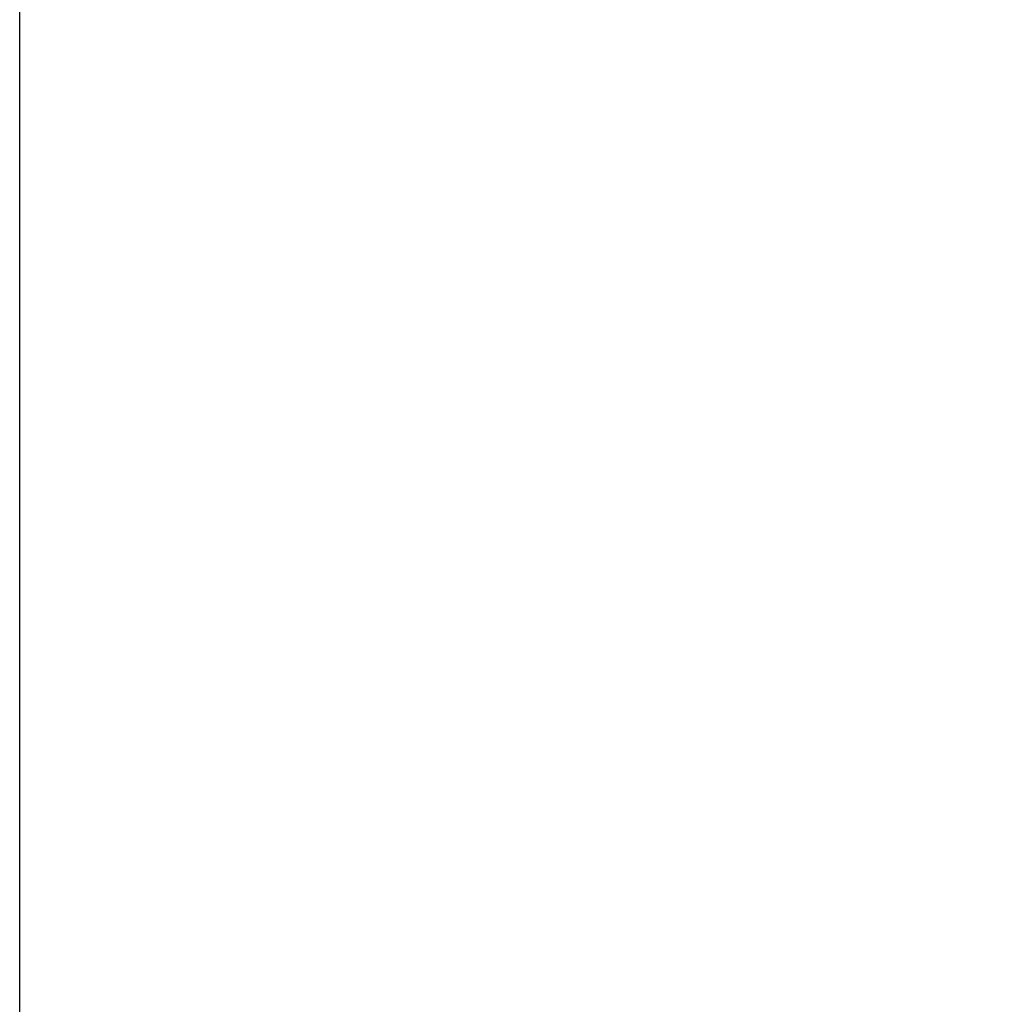
# Model space of a CAD drawing. Units: millimetres. Extents: x 21134 to 108035, y -4227 to -2522.
# Drawn here: x 102122 to 102404, y -3683 to -3399 of the extents above; entities that cross this region are included whole.
import ezdxf
from ezdxf.enums import TextEntityAlignment as Align

# ---------------------------------------------------------------- set-up
doc = ezdxf.new("R2010")
doc.units = ezdxf.units.MM
doc.layers.add('DIM', color=12, linetype='Continuous')
for name, color, linetype, lineweight in [('Logo', 253, 'Continuous', 15), ('nep', 4, 'Continuous', 30), ('Text - khung ten', 7, 'Continuous', 18)]:
    doc.layers.add(name, color=color, linetype=linetype, lineweight=lineweight)
doc.styles.add('@hai text dim', font='VHAVAN.TTF')
doc.styles.add('ten', font='VHHELS.TTF')

# ---------------------------------------------------------------- blocks, each defined once
blk = doc.blocks.new('khungtennhadanA4')
at = {"layer": 'nep'}
blk.add_lwpolyline([(94737.9, 15762.9), (94737.9, -11803.6), (75301.8, -11803.6), (75301.8, 15762.9)], close=True, dxfattribs=at)
at = {"layer": 'Logo', "color": 1, "ltscale": 100000, "style": 'ten'}
for tag, p in [('KHC', (84780.5, -4052.4)), ('SL', (87246.7, -4052.4)), ('TKLAN', (89802.2, -4052.4))]:
    blk.add_attdef(tag, p, '', height=410.5, dxfattribs=at)
at = {"layer": 'Logo', "ltscale": 100000, "style": 'ten'}
blk.add_attdef('MASP', (93415.3, -11690.4), '', height=392.2, dxfattribs=at)
at = {"layer": 'Text - khung ten', "color": 3, "ltscale": 100000, "style": '@hai text dim'}
blk.add_attdef('KICHTHUOCOCHO', text='', height=346.4, dxfattribs=at).set_placement((92629.7, -4203.4), align=Align.CENTER)
blk.add_attdef('KICHTHUOCCUA', (85526.7, -5078.9), '', height=346.4, dxfattribs=at)
at = {"layer": 'Text - khung ten', "color": 1, "ltscale": 100000, "style": '@hai text dim'}
for tag, p, height in [('QUYCACH', (85037.2, -5810.9), 201.6), ('HEPROFLE', (85034.6, -6866.9), 201.6), ('KINH', (85034.6, -7396.6), 201.6), ('KINH', (85034.6, -7926.4), 201.6), ('HEHEXIN', (85034.6, -8575.4), 201.6), ('PHUKIEN2', (85034.6, -8934.5), 201.6), ('VITRITAYNAM', (85034.6, -9501.6), 201.6), ('KH1', (85578.8, -11008.9), 140.7), ('KH3', (86702.8, -11008.9), 140.7), ('KH2', (85578.8, -11317.4), 140.7), ('KH4', (86702.8, -11317.4), 140.7), ('TANGLAPDAT', (84974.3, -11701.9), 140.7)]:
    blk.add_attdef(tag, p, '', height=height, dxfattribs=at)

msp = doc.modelspace()

# ---------------------------------------------------------------- block references
at = {"layer": 'DIM', "xscale": 0.0594, "yscale": 0.0594, "zscale": 0.0594}
msp.add_blockref('khungtennhadanA4', (97648.887, -3493.836), dxfattribs=at)

doc.saveas('drawing.dxf')
